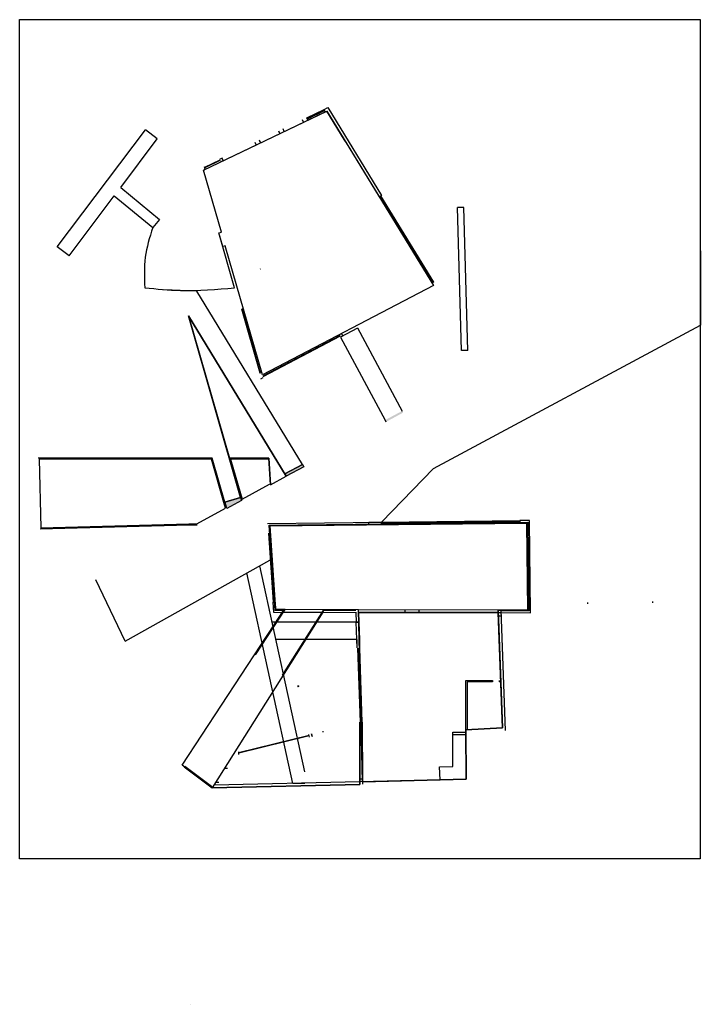
# Model space of a CAD drawing. Units: millimetres. Extents: x 75 to 153, y 58 to 170.
import ezdxf

# ---------------------------------------------------------------- set-up
doc = ezdxf.new("R2010")
doc.units = ezdxf.units.MM
for name, color, linetype in [('baias', 66, 'Continuous'), ('Balcoes', 6, 'Continuous'), ('Bancos', 242, 'Continuous'), ('Caminhos', 250, 'Continuous'), ('Chão', 40, 'Continuous'), ('Chão edificio 1', 103, 'Continuous'), ('Edifício 1 paredes exteriores', 1, 'Continuous'), ('edifício 1 paredes interiores', 4, 'Continuous'), ('edifício 2 paredes externas', 4, 'Continuous'), ('escadas', 23, 'Continuous'), ('Janelas', 151, 'Continuous'), ('lago', 121, 'Continuous'), ('pavimento', 8, 'Continuous'), ('pilares', 8, 'Continuous'), ('piso 2 paredes interiores', 5, 'Continuous'), ('Planta parte adjacente', 103, 'Continuous'), ('relva', 6, 'Continuous'), ('teto', 4, 'Continuous'), ('teto 2', 6, 'Continuous')]:
    doc.layers.add(name, color=color, linetype=linetype)
picture_1 = doc.add_image_def('image1.jpg', size_in_pixel=(487, 600))

msp = doc.modelspace()

# ---------------------------------------------------------------- hatches: boundary and pattern name
at = {"layer": 'Caminhos'}
h = msp.add_hatch(color=256, dxfattribs=at)
h.dxf.hatch_style = 1
h.paths.add_polyline_path([(116.81, 124.28), (116.7, 124.48), (118.64, 125.52), (118.75, 125.33)])
h = msp.add_hatch(color=256, dxfattribs=at)
h.dxf.hatch_style = 1
h.paths.add_polyline_path([(105.4, 118.07), (105.26, 118.34), (107.28, 119.43), (107.42, 119.17)])
h = msp.add_hatch(color=256, dxfattribs=at)
h.dxf.hatch_style = 1
h.paths.add_polyline_path([(98.62, 114.38), (98.41, 115.12), (100.21, 115.64), (100.31, 115.3)])

# ---------------------------------------------------------------- linework, layer by layer
at = {"layer": 'baias'}
for p, q in [((103.48, 112.51, 3.5), (133, 112.82, 3.5)), ((104.15, 102.77, 3.5), (103.48, 112.51, 3.5)), ((133, 112.82, 3.5), (133.11, 102.7, 3.5)), ((101.83, 97.75, 3.5), (105.11, 102.76, 3.5)), ((105.11, 102.76, 3.5), (104.15, 102.77, 3.5)), ((105.03, 95.31, 3.5), (109.71, 102.75, 3.5)), ((113.36, 102.74, 3.5), (109.71, 102.75, 3.5)), ((133.11, 102.7, 3.5), (129.92, 102.7, 3.5)), ((106.81, 94.17), (106.71, 94.14)), ((106.83, 94.07), (106.73, 94.05)), ((93.78, 84.91, 3.5), (96.98, 82.51, 3.5)), ((93.84, 85, 3.5), (97.04, 82.59, 3.5))]:
    msp.add_line(p, q, dxfattribs=at)
at = {"layer": 'baias', "elevation": 3.5}
for points in [[(101.91, 97.69), (105.3, 102.86), (104.24, 102.87), (103.59, 112.41), (132.9, 112.72), (133.01, 102.8), (129.92, 102.8)], [(113.36, 102.84), (109.66, 102.85), (104.95, 95.36)], [(109.64, 88.89), (109.62, 88.99)]]:
    msp.add_lwpolyline(points, dxfattribs=at)
at = {"layer": 'baias'}
for points in [[(106.71, 94.14), (106.73, 94.05)], [(106.81, 94.17), (106.83, 94.07)]]:
    msp.add_lwpolyline(points, dxfattribs=at)
at = {"layer": 'Balcoes', "extrusion": (0.002179, 0.999998, 0)}
msp.add_line((129.62, 102.81), (113.66, 102.84), dxfattribs=at)
at = {"layer": 'Bancos'}
for p, q in [((79.26, 144.27), (89.34, 157.63)), ((90.7, 156.6), (89.34, 157.63)), ((86.52, 151.05), (90.7, 156.6)), ((86.52, 151.05), (90.94, 147.39)), ((80.62, 143.24), (85.78, 150.08)), ((85.78, 150.08), (90.17, 146.45)), ((125.45, 132.43), (124.98, 148.75)), ((125.69, 148.75), (124.98, 148.75)), ((126.17, 132.43), (125.69, 148.75)), ((90.94, 147.39), (90.17, 146.45)), ((80.62, 143.24), (79.26, 144.27)), ((126.17, 132.43), (125.45, 132.43))]:
    msp.add_line(p, q, dxfattribs=at)
at = {"layer": 'Caminhos'}
for p, q in [((152.71, 143.79), (152.71, 135.33)), ((95.23, 139.22), (91.46, 139.35)), ((107.28, 119.43), (95.23, 139.22)), ((100.21, 115.64), (94.27, 136.37)), ((105.25, 118.34), (94.27, 136.37)), ((113.57, 134.98), (111.62, 133.96)), ((113.56, 135), (118.64, 125.52)), ((122.23, 118.98), (152.71, 135.33)), ((111.62, 133.96), (116.7, 124.48)), ((102.52, 129.2), (102.79, 129.34)), ((107.28, 119.43), (105.25, 118.34)), ((116.29, 112.84), (122.23, 118.98)), ((100.21, 115.64), (98.41, 115.12)), ((98.41, 115.12), (98.56, 114.59)), ((100.21, 115.64), (100.26, 115.54)), ((103.27, 112.7), (116.29, 112.84)), ((87.02, 99.26), (103.55, 108.51)), ((87.02, 99.26), (83.67, 106.25)), ((113.4, 101.41), (103.82, 101.41)), ((113.47, 99.45), (113.4, 101.41)), ((113.47, 99.45), (104.25, 99.45))]:
    msp.add_line(p, q, dxfattribs=at)
for points in [[(116.7, 124.48), (116.81, 124.28)], [(105.4, 118.07), (105.26, 118.34), (107.28, 119.43), (107.42, 119.17), (105.4, 118.07)], [(105.25, 118.34), (105.4, 118.07)], [(98.62, 114.38), (98.41, 115.12), (100.21, 115.64), (100.31, 115.3), (98.62, 114.38)]]:
    msp.add_lwpolyline(points, dxfattribs=at)
at = {"layer": 'Chão'}
msp.add_lwpolyline([(103.59, 112.41), (132.9, 112.71), (133.01, 102.8), (129.62, 102.81), (130.11, 89.36), (125.93, 89.13), (125.95, 83.51), (114.14, 83.22), (113.66, 102.84), (104.24, 102.87), (103.59, 112.41)], dxfattribs=at)
at = {"layer": 'Chão', "extrusion": (-0.002053, -0.999998, 0), "elevation": -102.78}
msp.add_lwpolyline([(113.46, 3.5), (129.42, 3.5)], dxfattribs=at)
at = {"layer": 'Chão', "elevation": 3.5}
msp.add_lwpolyline([(124.43, 84.97), (124.43, 88.86), (125.93, 88.86), (125.92, 89.13), (130.12, 89.36), (129.63, 102.51), (113.67, 102.54), (113.7, 101.42), (113.77, 99.46)], dxfattribs=at)
at = {"layer": 'Chão edificio 1'}
msp.add_line((104.75, 102.21, 3.2), (104.98, 102.56, 3.2), dxfattribs=at)
msp.add_lwpolyline([(102.71, 129.64), (98.46, 144.39), (98.17, 144.31), (97.73, 145.85), (98.02, 145.93), (95.98, 153.03), (110.05, 159.76), (122.25, 139.86), (102.71, 129.64)], dxfattribs=at)
at = {"layer": 'Chão edificio 1', "extrusion": (-0.999329, -0.036615, 0), "elevation": -133.3}
msp.add_lwpolyline([(-84.54, 0), (-98, 0)], dxfattribs=at)
at = {"layer": 'Chão edificio 1', "extrusion": (0.024069, -0.99971, 0), "elevation": -98.66}
msp.add_lwpolyline([(116.11, 0), (115.81, 0)], dxfattribs=at)
at = {"layer": 'Edifício 1 paredes exteriores'}
for p, q in [((95.98, 153.03), (96.16, 153.12)), ((116.31, 150.12), (116.05, 149.97)), ((111.89, 134.1), (111.75, 134.37)), ((102.35, 129.8), (102.35, 129.8)), ((133.01, 102.8, 3.5), (132.9, 112.71, 3.5)), ((119.01, 102.53, 3.5), (119.01, 102.83, 3.5)), ((120.61, 102.53, 3.5), (120.61, 102.83, 3.5)), ((130.11, 89.36, 3.5), (129.62, 102.81, 3.5)), ((129.62, 102.81, 3.5), (133.01, 102.8, 3.5)), ((129.65, 102.11, 5.7), (129.63, 102.51, 5.7)), ((129.63, 102.51, 5.7), (129.93, 102.51, 5.7)), ((129.92, 102.81, 3.5), (130.42, 89.08, 3.5)), ((129.93, 102.51, 5.7), (129.95, 102.11, 5.7)), ((129.95, 102.11, 5.7), (129.65, 102.11, 5.7)), ((113.47, 99.45), (113.5, 98.48)), ((113.77, 99.46), (113.8, 98.49)), ((113.81, 90.01, 3.5), (113.84, 82.91, 3.5)), ((113.84, 82.91, 3.2), (113.81, 90.01, 3.2)), ((114.11, 90.02, 3.5), (114.14, 83.22, 3.5)), ((113.82, 89.71, 3.5), (114.12, 89.72, 3.5)), ((125.93, 89.13, 3.5), (130.11, 89.36, 3.5)), ((125.95, 83.51, 3.5), (125.93, 89.13, 3.5)), ((125.95, 83.51), (125.95, 89.12)), ((99.99, 86.33, 3.2), (99.99, 86.63, 3.2)), ((98.73, 84.72, 3.2), (98.37, 84.71, 3.2)), ((113.84, 83.21, 3.2), (97.18, 82.81, 3.2)), ((114.14, 83.22, 3.5), (125.95, 83.51, 3.5)), ((114.14, 83.22, 3.5), (114.14, 82.92, 3.5)), ((113.84, 82.91, 3.2), (96.98, 82.51, 3.2)), ((97.34, 82.52, 3.2), (97.34, 82.52, 3.2)), ((97.72, 83.12, 3.2), (97.36, 83.11, 3.2))]:
    msp.add_line(p, q, dxfattribs=at)
at = {"layer": 'Edifício 1 paredes exteriores', "extrusion": (0.97139, 0.23749, 0)}
msp.add_line((108.31, 88.67, 3.8), (108.38, 88.38, 3.8), dxfattribs=at)
at = {"layer": 'Edifício 1 paredes exteriores', "extrusion": (-0.024042, 0.999711, 0)}
msp.add_line((120.04, 83.36, 3.5), (113.84, 83.21, 3.5), dxfattribs=at)
at = {"layer": 'Edifício 1 paredes exteriores'}
msp.add_lwpolyline([(110.05, 159.76), (110.05, 159.76)], close=True, dxfattribs=at)
for points in [[(114.86, 112.83), (116.29, 112.84), (116.29, 112.54), (114.86, 112.53), (114.86, 112.83)], [(116.29, 112.54), (116.29, 112.84), (132.08, 113.01), (132.08, 112.71), (116.29, 112.54)], [(129.93, 102.51), (129.95, 102.11), (129.65, 102.1), (129.62, 102.81), (133.01, 102.8), (132.9, 112.72), (132.08, 112.71), (132.08, 113.01)], [(129.93, 102.51), (133.31, 102.5), (133.2, 113.02), (132.08, 113.01)], [(113.37, 102.54), (113.4, 101.41), (113.7, 101.42), (113.66, 102.84), (104.24, 102.87), (104.18, 103.72), (103.88, 103.7), (103.96, 102.57), (113.37, 102.54)]]:
    msp.add_lwpolyline(points, dxfattribs=at)
at = {"layer": 'Edifício 1 paredes exteriores', "extrusion": (-0.99933, -0.036589, 0), "elevation": -117.03}
msp.add_lwpolyline([(-94.26, 3.8), (-95.23, 3.8), (-97.2, 3.8)], dxfattribs=at)
at = {"layer": 'Edifício 1 paredes exteriores'}
for points, elevation in [([(113.81, 90.01), (113.84, 82.91)], 3.5), ([(96.98, 82.51), (113.84, 82.91)], 3.2)]:
    msp.add_lwpolyline(points, dxfattribs=dict(at, elevation=elevation))
at = {"layer": 'Edifício 1 paredes exteriores', "extrusion": (0.846543, -0.532321, 0), "elevation": 38.18}
msp.add_lwpolyline([(121.83, 3.2), (122.19, 3.2)], dxfattribs=at)
at = {"layer": 'edifício 1 paredes interiores'}
for p, q in [((139.86, 103.51), (139.86, 103.66)), ((147.27, 103.64), (147.27, 103.79))]:
    msp.add_line(p, q, dxfattribs=at)
msp.add_lwpolyline([(128.97, 94.63), (126.08, 94.63), (126.08, 89.14), (125.93, 89.13), (125.93, 94.78), (128.97, 94.78), (128.97, 94.63)], dxfattribs=at)
at = {"layer": 'edifício 2 paredes externas'}
for p, q in [((109.87, 159.67), (109.74, 159.94)), ((112.15, 156.33), (110.05, 159.76)), ((107.4, 158.5), (107.27, 158.77)), ((107.9, 158.73), (107.77, 159)), ((104.7, 157.2), (104.57, 157.47)), ((105.19, 157.44), (105.06, 157.71)), ((102.49, 156.15), (102.36, 156.42)), ((101.99, 155.91), (101.86, 156.18))]:
    msp.add_line(p, q, dxfattribs=at)
for points in [[(107.77, 159), (109.74, 159.94)], [(107.9, 158.73), (109.87, 159.67)], [(109.74, 159.94), (110.16, 160.15), (116.31, 150.12)], [(109.87, 159.67), (110.05, 159.76)], [(104.88, 157.29), (107.58, 158.58)], [(107.58, 158.58), (107.9, 158.73)], [(95.98, 153.03), (104.88, 157.29)], [(112.15, 156.33), (116.05, 149.97)], [(97.91, 153.96), (98.23, 154.11), (98.1, 154.38), (97.79, 154.23)], [(96.16, 153.12), (96.07, 153.41)], [(94.54, 57.81), (94.54, 57.81)]]:
    msp.add_lwpolyline(points, dxfattribs=at)
at = {"layer": 'escadas'}
for p in [(125.94, 86.78), (125.94, 86.77)]:
    msp.add_line(p, (125.94, 86.48), dxfattribs=at)
msp.add_lwpolyline([(125.93, 88.58), (124.43, 88.57), (124.43, 88.87), (125.93, 88.88), (125.93, 88.58)], dxfattribs=at)
at = {"layer": 'escadas', "extrusion": (-0.024042, 0.999711, 0), "elevation": 80.45}
for points in [[(-127.92, 0), (-126.45, 0), (-126.45, 0)], [(-127.92, 0), (-126.45, 0)]]:
    msp.add_lwpolyline(points, dxfattribs=at)
at = {"layer": 'Janelas'}
for p, q in [((107.81, 158.91, 1.5), (109.78, 159.85, 1.5)), ((107.84, 158.87, 1.5), (109.8, 159.81, 1.5)), ((102.42, 156.28, 1.5), (102.4, 156.32, 1.5)), ((102.42, 156.28, 1.5), (102.4, 156.32, 1.5)), ((96.11, 153.27, 2.2), (96.07, 153.41, 2.2)), ((100.4, 137.13, 0.3), (100.34, 137.13, 0.3)), ((102.44, 129.84, 0.3), (100.35, 137.13, 0.3)), ((102.49, 129.86, 0.3), (100.4, 137.13, 0.3)), ((111.55, 134.09, 0.3), (102.75, 129.49, 0.3)), ((111.57, 134.05, 0.3), (102.76, 129.44, 0.3)), ((108.04, 88.5, 3.8), (99.98, 86.53, 3.8)), ((108.05, 88.45, 3.8), (99.99, 86.48, 3.8))]:
    msp.add_line(p, q, dxfattribs=at)
at = {"layer": 'Janelas', "extrusion": (-0.902293, -0.431124, 0)}
for p, q in [((104.63, 157.34, 1.5), (104.61, 157.38, 1.5)), ((97.83, 154.14, 2.2), (96.1, 153.32, 2.2)), ((97.85, 154.1, 2.2), (96.11, 153.27, 2.2))]:
    msp.add_line(p, q, dxfattribs=at)
at = {"layer": 'Janelas', "extrusion": (0.522725, -0.852501, 0)}
msp.add_line((116.18, 150.04, 0.3), (116.22, 150.07, 0.3), dxfattribs=at)
at = {"layer": 'Janelas', "extrusion": (-0.463755, 0.885964, 0)}
for p, q in [((122.22, 140.19, 0.3), (116.18, 150.04, 0.3)), ((122.27, 140.21, 0.3), (116.22, 150.07, 0.3)), ((122.22, 140.19, 0.3), (122.27, 140.22, 0.3)), ((102.49, 129.86, 0.3), (102.43, 129.83, 0.3))]:
    msp.add_line(p, q, dxfattribs=at)
at = {"layer": 'Janelas', "extrusion": (-0.999943, -0.010687, 0)}
for p, q in [((132.07, 112.91, 0.3), (116.29, 112.74, 0.3)), ((132.07, 112.86, 0.3), (116.29, 112.69, 0.3))]:
    msp.add_line(p, q, dxfattribs=at)
at = {"layer": 'Janelas', "extrusion": (-0.068259, 0.997668, 0)}
for p, q in [((103.98, 103.7, 0.3), (103.44, 111.58, 0.3)), ((104.03, 103.71, 0.3), (103.49, 111.58, 0.3))]:
    msp.add_line(p, q, dxfattribs=at)
at = {"layer": 'Janelas', "extrusion": (-0.036589, 0.99933, 0)}
for p, q in [((113.89, 90.02, 0.3), (113.61, 98.47, 0.3)), ((113.94, 90.02, 0.3), (113.66, 98.47, 0.3))]:
    msp.add_line(p, q, dxfattribs=at)
at = {"layer": 'Janelas'}
for points, elevation in [([(107.81, 158.91), (107.84, 158.87)], 1.5), ([(97.83, 154.14), (97.85, 154.1), (96.11, 153.27)], 2.2), ([(111.57, 134.05), (111.55, 134.09)], 0.3)]:
    msp.add_lwpolyline(points, dxfattribs=dict(at, elevation=elevation))
at = {"layer": 'Janelas', "extrusion": (0.902293, 0.431124, 0), "elevation": 165.79}
msp.add_lwpolyline([(96.85, 1.5), (96.9, 1.5)], dxfattribs=at)
msp.add_lwpolyline([(96.85, 1.5), (96.9, 1.5)], dxfattribs=at)
at = {"layer": 'Janelas', "extrusion": (-0.902293, -0.431124, 0), "elevation": -162.24}
for points in [[(-96.85, 1.5), (-96.9, 1.5), (-96.9, 1.5)], [(-96.85, 1.5), (-96.85, 1.5)]]:
    msp.add_lwpolyline(points, dxfattribs=at)
at = {"layer": 'Janelas', "extrusion": (0.955898, 0.293699, 0), "elevation": 136.89}
msp.add_lwpolyline([(118.33, 2.2), (118.28, 2.2)], dxfattribs=at)
at = {"layer": 'Janelas', "extrusion": (-0.885964, -0.463755, 0), "elevation": -161.01}
msp.add_lwpolyline([(-67.07, 0.3), (-67.02, 0.3)], dxfattribs=at)
at = {"layer": 'Janelas', "extrusion": (-0.999943, -0.010687, 0), "elevation": -133.27}
msp.add_lwpolyline([(-111.44, 0.3), (-111.49, 0.3)], dxfattribs=at)
at = {"layer": 'Janelas', "extrusion": (-0.068259, 0.997668, 0), "elevation": 96.36}
msp.add_lwpolyline([(-110.82, 0.3), (-110.87, 0.3)], dxfattribs=at)
at = {"layer": 'Janelas', "extrusion": (-0.036589, 0.99933, 0), "elevation": 85.79}
for points in [[(-117.16, 0.3), (-117.11, 0.3)], [(-117.16, 0.3), (-117.11, 0.3)], [(-117.13, 0.3), (-117.18, 0.3)]]:
    msp.add_lwpolyline(points, dxfattribs=at)
at = {"layer": 'lago'}
for p, q in [((96.97, 120.13), (77.09, 120.13)), ((77.19, 120.03), (77.4, 112.19)), ((96.89, 120.03), (77.19, 120.03)), ((98.31, 115.09), (96.89, 120.03)), ((98.41, 115.12), (96.97, 120.13)), ((103.45, 120.13), (98.93, 120.13)), ((98.93, 120.13), (100.31, 115.3)), ((99.06, 120.03), (100.37, 115.45)), ((103.35, 120.03), (99.06, 120.03)), ((103.62, 117.1), (103.45, 120.13)), ((100.37, 115.45), (103.52, 117.16)), ((98.5, 114.43), (98.31, 115.09)), ((98.62, 114.38), (98.41, 115.12)), ((95.23, 112.65), (98.5, 114.43)), ((77.31, 112.09), (94.31, 112.55)), ((77.4, 112.19), (94.31, 112.65)), ((94.31, 112.65), (95.23, 112.65)), ((94.31, 112.55), (95.25, 112.55))]:
    msp.add_line(p, q, dxfattribs=at)
at = {"layer": 'pavimento'}
msp.add_line((90.94, 147.39, 0.1), (90.17, 146.45, 0.1), dxfattribs=at)
at = {"layer": 'pavimento', "elevation": 0.1}
msp.add_lwpolyline([(99.53, 139.59), (97.73, 145.85)], dxfattribs=at)
at = {"layer": 'pavimento'}
msp.add_lwpolyline([(103.45, 120.13), (103.62, 117.1), (105.4, 118.07), (94.27, 136.37), (98.93, 120.13), (103.45, 120.13)], dxfattribs=at)
for points in [[(90.17, 146.45), (89.32, 143.07), (89.27, 139.59, 0.1)], [(89.27, 139.59, 0.1), (93.35, 139.28, 0.1), (99.53, 139.59, 0.1)]]:
    msp.add_spline(points, degree=3, dxfattribs=at)
at = {"layer": 'pilares'}
for p, q in [((106.17, 83.01, 0), (100.94, 107.04, 0)), ((107.54, 84.36, 0), (102.42, 107.87)), ((107.54, 83.02, 0), (106.17, 83.01, 0))]:
    msp.add_line(p, q, dxfattribs=at)
at = {"layer": 'piso 2 paredes interiores'}
for p, q in [((132.9, 112.71, 3.5), (133.01, 102.8, 3.5)), ((129.62, 102.8, 3.5), (129.62, 102.8, 3.5)), ((129.77, 94.63, 6.7), (129.77, 94.78, 6.7)), ((129.77, 94.63, 6.7), (129.92, 94.64, 6.7)), ((129.91, 94.79, 6.7), (129.92, 94.64, 6.7)), ((129.92, 94.64, 6.7), (129.91, 94.78, 6.7)), ((114.13, 83.52, 3.5), (113.83, 83.51, 3.5))]:
    msp.add_line(p, q, dxfattribs=at)
at = {"layer": 'Planta parte adjacente'}
for p, q in [((109.59, 102.56, 3.2), (96.98, 82.51, 3.2)), ((93.54, 85.09, 3.2), (104.75, 102.21, 3.2)), ((113.81, 98.47, 3.5), (113.7, 101.42, 3.5)), ((114.11, 90.02, 3.5), (113.81, 98.47, 3.5)), ((113.81, 90.01, 3.8), (114.11, 90.02, 3.8)), ((114.12, 89.72, 3.5), (114.11, 90.02, 3.5)), ((108.09, 88.31, 3.8), (108.02, 88.6, 3.8)), ((108.31, 88.67, 3.2), (108.38, 88.38, 3.2)), ((108.38, 88.38, 3.8), (108.31, 88.67, 3.8)), ((96.98, 82.51, 3.2), (93.54, 85.09, 3.2))]:
    msp.add_line(p, q, dxfattribs=at)
at = {"layer": 'Planta parte adjacente', "extrusion": (-0.002224, -0.999998, 0)}
msp.add_line((104.98, 102.56, 3.2), (109.59, 102.55, 3.2), dxfattribs=at)
at = {"layer": 'Planta parte adjacente', "extrusion": (-0.99971, -0.024069, 0), "elevation": -115.81}
msp.add_lwpolyline([(-99.79, 3.5), (-98.66, 3.5)], dxfattribs=at)
at = {"layer": 'relva'}
msp.add_lwpolyline([(98.93, 120.13), (94.27, 136.37), (105.4, 118.07)], dxfattribs=at)
at = {"layer": 'teto'}
msp.add_lwpolyline([(102.44, 141.71), (102.5, 141.76)], dxfattribs=at)
at = {"layer": 'teto', "elevation": 3.5}
msp.add_lwpolyline([(122.98, 83.43), (122.94, 84.93), (124.44, 84.97), (124.43, 88.87), (125.93, 88.87)], dxfattribs=at)
at = {"layer": 'teto 2', "extrusion": (-0.999994, -0.003435, 0), "elevation": -126.24}
msp.add_lwpolyline([(-83.07, 7), (-88.69, 7)], dxfattribs=at)

# ---------------------------------------------------------------- referenced raster images: frames only (the image files are external)
image = msp.add_image(picture_1, insert=(74.98, 74.43), size_in_units=(77.72, 95.76))
image.dxf.flags = 7

doc.saveas('drawing.dxf')
